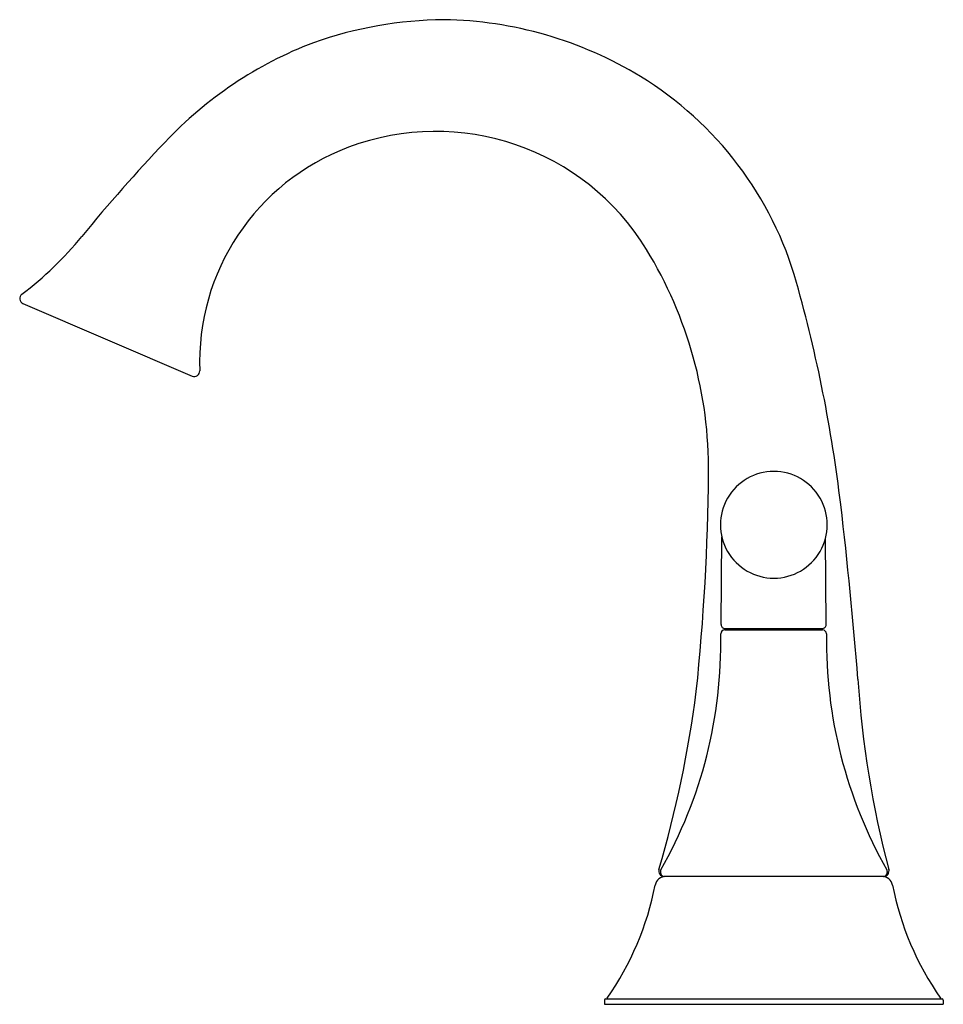
# Model space of a CAD drawing. Units: inches. Extents: x 6107.57 to 6114.47, y 317.72 to 325.07.
import ezdxf

# ---------------------------------------------------------------- set-up
doc = ezdxf.new("R2010")
doc.units = ezdxf.units.IN
doc.header["$LTSCALE"] = 0.64311
doc.header["$MEASUREMENT"] = 0
doc.layers.get('0').update_dxf_attribs({"color": 255, "linetype": 'CONTINUOUS'})
doc.layers.get('Defpoints').update_dxf_attribs({"linetype": 'CONTINUOUS'})
doc.styles.get("Standard").update_dxf_attribs({"font": 'txt', "width": 0.8})

msp = doc.modelspace()

# ---------------------------------------------------------------- linework, layer by layer
for p, q in [((6107.5907, 322.9522), (6108.856, 322.4098)), ((6112.8064, 320.5529), (6112.8116, 321.2086)), ((6113.5911, 320.5529), (6113.586, 321.1964)), ((6112.8336, 320.5126), (6113.5639, 320.5126)), ((6112.8364, 320.5226), (6113.5611, 320.5226)), ((6112.3528, 318.709), (6112.3528, 318.7018)), ((6114.0482, 318.709), (6114.0482, 318.7018)), ((6114.0216, 318.6718), (6112.3793, 318.6718)), ((6111.9345, 317.7478), (6111.9345, 317.7158)), ((6111.9425, 317.7558), (6114.4585, 317.7558)), ((6114.4665, 317.7478), (6114.4665, 317.7158)), ((6111.9345, 317.7158), (6114.4665, 317.7158))]:
    msp.add_line(p, q)
for centre, radius, start, end in [((6110.7669, 322.0432), 3.0292, 90.583, 109.39651), ((6110.6903, 322.1672), 2.9054, 58.61517, 89.09781), ((6110.8206, 322.1227), 2.9731, 110.88178, 136.82298), ((6110.8283, 322.3933), 2.6406, 15.72971, 58.61681), ((6110.6743, 322.3914), 1.8465, 31.47931, 110.66318), ((6117.45, 315.764), 12.1589, 136.34762, 140.77669), ((6110.6243, 322.5143), 1.7138, 110.54901, 182.21286), ((6106.0077, 325.1042), 2.6115, 307.08212, 320.77081), ((6109.559, 321.7086), 3.1542, 359.45668, 31.47931), ((6102.9451, 320.173), 10.8305, 6.76588, 15.72971), ((6107.6065, 322.9889), 0.04, 127.08212, 246.80011), ((6108.8717, 322.4466), 0.04, 246.80011, 2.21286), ((6095.3689, 321.8431), 17.3449, 354.07572, 359.45668), ((6113.2002, 321.2986), 0.3989, 89.95927, 270.04073), ((6113.2005, 321.2986), 0.3989, 269.99747, 90.00253), ((6081.5951, 317.6401), 32.3303, 4.44389, 6.76588), ((6112.8364, 320.5526), 0.03, 179.54848, 270), ((6113.5611, 320.5526), 0.03, 270, 0.45152), ((6109.3803, 320.4139), 3.4241, 330.34095, 1.16973), ((6112.8336, 320.4826), 0.03, 90, 177.65744), ((6112.9213, 320.5226), 0.01, 180, 270), ((6113.4763, 320.5226), 0.01, 270, 360), ((6113.5639, 320.4826), 0.03, 2.34256, 90), ((6117.0656, 320.4321), 3.4721, 179.1452, 209.55188), ((6121.3562, 320.639), 7.5442, 183.75384, 194.70813), ((6104.0267, 321.1655), 8.6662, 343.63387, 352.62362), ((6112.38, 318.7118), 0.04, 162.8456, 268.97602), ((6112.3728, 318.709), 0.02, 148.23595, 180), ((6112.3828, 318.7018), 0.03, 180, 270), ((6114.0182, 318.7018), 0.03, 270, 0), ((6114.0209, 318.7118), 0.04, 271.02398, 17.1544), ((6114.0282, 318.709), 0.02, 360, 31.76405), ((6112.3925, 318.5918), 0.08, 90.00614, 169.02041), ((6114.0085, 318.5918), 0.08, 10.97959, 89.99386), ((6110.1539, 319.0261), 2.2003, 324.93792, 349.02041), ((6116.2471, 319.0261), 2.2003, 190.97959, 215.06208), ((6111.9425, 317.7478), 0.008, 90, 180), ((6111.9582, 317.7598), 0.004, 144.93792, 270), ((6114.4428, 317.7598), 0.004, 270, 35.06208), ((6114.4585, 317.7478), 0.008, 0, 90)]:
    msp.add_arc(centre, radius, start, end)

# ---------------------------------------------------------------- texts
at = {"layer": 'Defpoints'}
for tag, p, s in [('TRADENAME', (6113.1971, 317.7182), 'BUCKLEY'), ('MODELNUMBER', (6113.1972, 317.7199), 'K-35951-4'), ('PRODUCT', (6113.1972, 317.7165), 'BATHROOM SINK FAUCET')]:
    msp.add_attdef(tag, p, s, height=0.001, dxfattribs=at)

doc.saveas('drawing.dxf')
